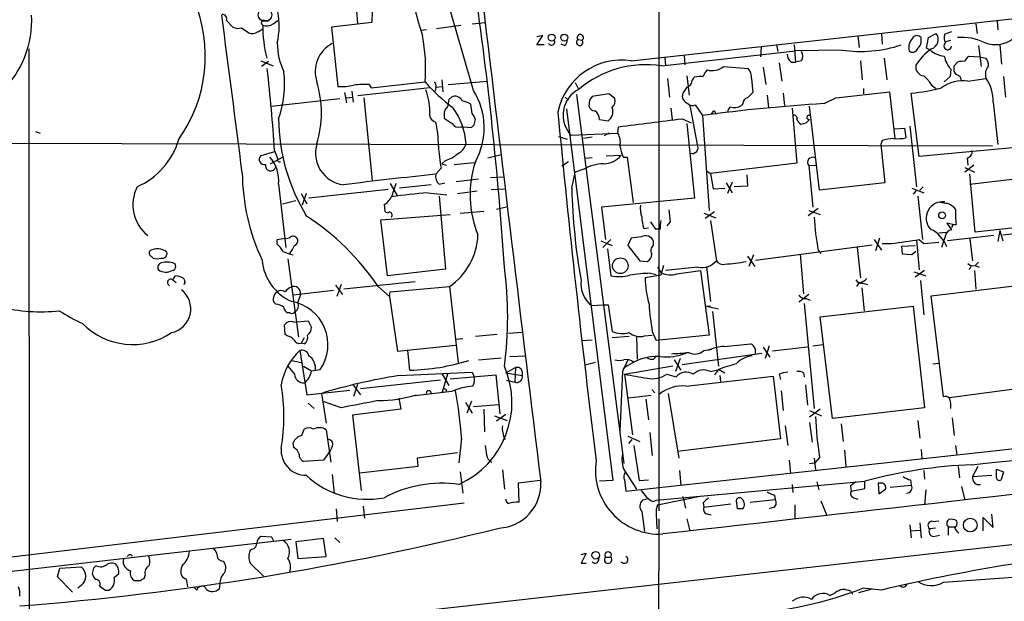
# Model space of a CAD drawing. Extents: x 7 to 1057, y 15 to 895.
# Drawn here: x 624 to 751, y 734 to 808 of the extents above; entities that cross this region are included whole.
import ezdxf

# ---------------------------------------------------------------- set-up
doc = ezdxf.new("R2010")
doc.units = 0
doc.header["$MEASUREMENT"] = 0
doc.layers.add('MAIN', color=5, linetype='CONTINUOUS')

msp = doc.modelspace()

# ---------------------------------------------------------------- linework, layer by layer
at = {"layer": 'MAIN'}
for p, q in [((706.374, 822.5367), (706.374, 745.236)), ((702.818, 802.9787), (866.3093, 820.928)), ((667.766, 807.72), (667.5967, 809.9213)), ((669.6287, 809.3287), (669.544, 807.8893)), ((650.9173, 808.1433), (651.764, 807.2967)), ((655.828, 808.1433), (656.4207, 808.1433)), ((656.9287, 807.72), (657.5213, 808.1433)), ((749.7233, 808.0587), (749.808, 806.958)), ((652.8647, 807.212), (653.796, 806.5347)), ((654.9813, 806.704), (655.4893, 807.0427)), ((669.544, 807.8893), (664.3793, 807.2967)), ((664.3793, 807.2967), (665.226, 799.6767)), ((676.5713, 806.958), (675.894, 806.8733)), ((677.8413, 807.1273), (680.974, 807.5507)), ((682.4133, 807.72), (684.1067, 807.8893)), ((743.8813, 806.704), (743.0347, 806.3653)), ((747.014, 807.72), (747.1833, 806.45)), ((690.7107, 805.0107), (691.4727, 806.196)), ((691.4727, 806.196), (690.7107, 806.0267)), ((695.96, 805.688), (696.5527, 805.6033)), ((731.8587, 806.1113), (732.028, 804.672)), ((734.9067, 806.45), (734.9913, 805.0953)), ((740.664, 804.5873), (740.918, 805.942)), ((740.918, 805.942), (741.934, 806.45)), ((743.204, 805.434), (743.7967, 805.6033)), ((625.602, 804.5027), (625.6867, 571.1613)), ((691.642, 805.0107), (690.7107, 805.0107)), ((694.2667, 804.926), (693.8433, 805.0953)), ((706.7127, 802.3013), (723.9, 804.2487)), ((719.4973, 804.7567), (719.4127, 803.4867)), ((721.4447, 805.0107), (721.614, 804.164)), ((723.7307, 805.0107), (723.9, 802.8093)), ((729.8267, 804.3333), (723.9, 804.2487)), ((741.172, 804.3333), (740.664, 804.5873)), ((747.3527, 804.926), (747.6913, 802.2167)), ((750.062, 805.0107), (750.316, 802.5553)), ((655.32, 802.9787), (656.9287, 802.3013)), ((656.336, 802.894), (655.4047, 802.2167)), ((707.136, 803.402), (707.2207, 802.3013)), ((709.5913, 803.656), (709.676, 802.4707)), ((724.662, 802.9787), (723.9, 802.8093)), ((732.1973, 802.9787), (732.4513, 800.5233)), ((735.2453, 803.3173), (735.584, 800.5233)), ((746.0827, 803.5713), (747.522, 803.4867)), ((747.522, 803.4867), (748.284, 803.3173)), ((714.6713, 802.2167), (717.804, 801.9627)), ((719.7513, 802.132), (720.09, 799.9307)), ((721.7833, 802.7247), (722.122, 800.354)), ((723.3073, 802.8093), (723.9, 802.8093)), ((743.7967, 801.878), (743.712, 800.9467)), ((744.22, 802.3013), (744.6433, 802.8093)), ((744.474, 801.2007), (744.22, 801.624)), ((678.5187, 800.5233), (678.688, 798.9993)), ((679.3653, 799.9307), (684.3607, 800.354)), ((707.4747, 800.6927), (707.7287, 798.322)), ((709.93, 801.0313), (710.2687, 798.576)), ((718.2273, 800.6927), (718.3967, 798.9147)), ((740.3253, 801.0313), (740.918, 800.4387)), ((743.712, 800.9467), (742.95, 800.2693)), ((745.998, 800.354), (748.284, 800.6927)), ((750.57, 800.9467), (750.824, 798.322)), ((676.9947, 799.5073), (667.766, 798.4913)), ((669.2053, 799.9307), (669.4593, 799.5073)), ((669.4593, 799.5073), (676.402, 800.2693)), ((677.7567, 799.592), (677.672, 799.084)), ((677.7567, 799.592), (678.6033, 799.6767)), ((695.6213, 800.1847), (696.0447, 799.338)), ((709.93, 799.592), (709.422, 798.83)), ((732.6207, 799.4227), (732.6207, 798.7453)), ((656.6747, 797.1367), (665.48, 798.1527)), ((666.0727, 798.9147), (666.3267, 797.56)), ((666.3267, 798.2373), (667.0887, 798.322)), ((667.004, 799.084), (667.1733, 797.6447)), ((668.528, 798.2373), (669.6287, 787.654)), ((679.45, 797.9833), (679.3653, 797.4753)), ((694.3513, 798.322), (694.7747, 797.8987)), ((695.7907, 798.6607), (701.8867, 751.332)), ((697.484, 797.8987), (697.3993, 797.1367)), ((699.9393, 798.7453), (697.8227, 798.4067)), ((700.7013, 798.1527), (699.9393, 798.7453)), ((720.2593, 798.576), (720.4287, 796.9673)), ((722.2913, 798.83), (722.4607, 797.2213)), ((727.5407, 797.4753), (729.0647, 798.2373)), ((729.0647, 798.2373), (735.9227, 798.9993)), ((735.9227, 798.9993), (736.6, 792.988)), ((739.7327, 790.702), (738.7167, 798.83)), ((682.4133, 796.2053), (682.244, 797.3907)), ((694.5207, 796.798), (700.4473, 749.1307)), ((707.898, 796.8827), (708.0673, 795.4433)), ((710.3533, 797.2213), (711.2847, 792.226)), ((711.0307, 797.306), (711.962, 795.9513)), ((717.1267, 797.4753), (716.9573, 797.2213)), ((723.4767, 796.8827), (724.0693, 789.8553)), ((726.948, 786.384), (725.678, 797.1367)), ((749.2153, 797.6447), (749.808, 792.226)), ((678.8573, 795.9513), (678.8573, 795.6127)), ((682.6673, 794.766), (682.8367, 795.4433)), ((698.754, 795.4433), (699.8547, 795.274)), ((709.3373, 795.528), (710.5227, 795.02)), ((711.962, 795.9513), (712.8087, 783.7593)), ((713.486, 796.544), (713.6553, 796.1207)), ((725.2547, 795.02), (725.678, 795.4433)), ((680.974, 794.512), (681.3127, 794.512)), ((681.3127, 794.512), (682.3287, 794.4273)), ((701.1247, 793.6653), (701.2093, 794.512)), ((709.93, 794.9353), (710.946, 785.368)), ((736.6, 794.258), (737.87, 794.3427)), ((737.87, 794.3427), (738.0393, 793.0727)), ((738.5473, 794.5967), (739.394, 786.8073)), ((626.4487, 793.9193), (627.0413, 793.6653)), ((693.5047, 793.242), (694.6053, 792.9033)), ((695.1133, 793.4113), (701.1247, 793.6653)), ((697.8227, 793.1573), (696.722, 792.988)), ((699.9393, 793.6653), (699.3467, 793.3267)), ((763.3547, 792.9033), (739.7327, 790.702)), ((588.3487, 792.48), (749.1307, 792.0567)), ((734.9913, 792.734), (734.822, 792.226)), ((734.822, 792.226), (735.33, 787.3153)), ((657.098, 791.2947), (655.32, 790.7867)), ((656.59, 789.7707), (658.114, 790.6173)), ((657.098, 791.464), (657.5213, 790.3633)), ((684.4453, 790.5327), (686.1387, 790.956)), ((697.8227, 790.5327), (696.976, 790.448)), ((699.6007, 790.7867), (701.548, 790.8713)), ((701.802, 790.6173), (702.31, 790.6173)), ((702.31, 790.6173), (703.072, 784.7753)), ((745.9133, 790.5327), (745.998, 789.6013)), ((678.434, 789.178), (677.7567, 788.416)), ((679.0267, 790.194), (678.5187, 789.7707)), ((678.5187, 789.7707), (679.1113, 789.6013)), ((680.1273, 789.686), (682.6673, 789.94)), ((694.7747, 790.0247), (693.928, 789.432)), ((696.6373, 789.0087), (695.6213, 788.67)), ((724.0693, 789.8553), (712.978, 788.5007)), ((725.5933, 789.5167), (726.44, 789.6013)), ((725.5933, 789.5167), (726.1013, 784.1827)), ((746.76, 789.6013), (745.5747, 788.67)), ((745.5747, 789.2627), (746.8447, 788.67)), ((680.3813, 787.4847), (683.26, 787.8233)), ((684.784, 787.9927), (686.562, 788.0773)), ((695.198, 786.638), (695.6213, 788.67)), ((712.47, 788.8393), (712.978, 788.5007)), ((712.978, 788.5007), (713.3167, 786.5533)), ((717.6347, 788.3313), (717.7193, 786.892)), ((746.9293, 780.9653), (746.252, 788.416)), ((746.252, 787.146), (752.0093, 787.8233)), ((657.606, 787.146), (658.5373, 779.018)), ((671.6607, 786.4687), (661.5007, 785.368)), ((671.9147, 787.2307), (672.846, 785.622)), ((677.164, 787.0613), (673.1, 786.638)), ((678.18, 787.146), (678.942, 787.3153)), ((684.8687, 786.4687), (686.6467, 786.5533)), ((713.3167, 786.5533), (714.8407, 786.638)), ((715.01, 787.3153), (715.772, 786.0453)), ((715.772, 787.4), (715.1793, 785.9607)), ((717.7193, 786.892), (716.026, 786.8073)), ((735.33, 787.3153), (726.948, 786.384)), ((738.8013, 786.638), (740.3253, 786.0453)), ((739.8173, 786.384), (740.2407, 786.8073)), ((660.4847, 785.9607), (661.2467, 784.606)), ((661.162, 785.9607), (660.654, 784.4367)), ((676.7407, 786.0453), (679.196, 785.7913)), ((678.18, 785.622), (679.0267, 776.224)), ((680.5507, 785.9607), (683.0907, 786.2993)), ((710.946, 785.368), (699.008, 784.1827)), ((739.3093, 786.2993), (738.9707, 785.876)), ((739.5633, 785.622), (740.156, 780.034)), ((658.114, 784.606), (659.8073, 785.0293)), ((671.1527, 784.5213), (671.2373, 783.6747)), ((685.546, 783.9287), (686.9853, 784.2673)), ((699.008, 784.1827), (699.516, 780.034)), ((726.7787, 784.0133), (725.5087, 783.082)), ((742.95, 784.6907), (742.442, 784.7753)), ((670.7293, 782.574), (679.6193, 783.2513)), ((680.8893, 783.4207), (683.9373, 783.6747)), ((712.1313, 783.4207), (713.6553, 782.828)), ((713.486, 783.59), (712.3007, 782.7433)), ((725.5933, 783.7593), (727.0327, 783.2513)), ((671.576, 775.3773), (670.7293, 782.574)), ((704.4267, 781.4733), (705.0193, 781.558)), ((705.2733, 782.32), (705.9507, 781.3887)), ((707.8133, 782.32), (707.39, 781.812)), ((712.978, 782.4893), (713.74, 777.3247)), ((744.0507, 781.9813), (743.2887, 782.1507)), ((743.2887, 782.1507), (743.8813, 781.304)), ((744.0507, 781.9813), (743.8813, 781.558)), ((744.0507, 781.9813), (744.474, 781.9813)), ((752.7713, 781.6427), (746.9293, 780.9653)), ((657.4367, 780.034), (658.4527, 780.2033)), ((702.818, 780.2033), (702.3947, 779.272)), ((704.088, 780.3727), (702.818, 780.2033)), ((706.5433, 781.3887), (705.9507, 781.3887)), ((734.6527, 780.2033), (734.1447, 778.5947)), ((742.2727, 780.8807), (743.204, 780.9653)), ((743.1193, 780.542), (742.6113, 779.018)), ((749.3, 780.542), (743.3733, 779.8647)), ((750.062, 781.2193), (749.808, 779.78)), ((750.062, 781.2193), (750.4853, 779.8647)), ((750.4853, 780.6267), (756.7507, 781.3887)), ((657.4367, 779.4413), (657.4367, 780.034)), ((698.9233, 779.8647), (700.3627, 779.272)), ((700.1933, 780.034), (699.1773, 779.018)), ((702.3947, 779.272), (703.9187, 777.3247)), ((705.6967, 779.272), (705.6967, 779.78)), ((718.7353, 777.4093), (733.7213, 779.3567)), ((731.774, 779.018), (732.1973, 775.1233)), ((733.9753, 780.034), (734.9067, 778.6793)), ((734.9913, 779.526), (736.1767, 779.526)), ((737.5313, 779.1873), (739.2247, 779.272)), ((737.616, 778.1713), (737.5313, 779.1873)), ((739.394, 779.9493), (739.7327, 776.1393)), ((739.7327, 780.034), (740.3253, 779.526)), ((740.3253, 779.526), (742.2727, 779.6953)), ((746.252, 780.1187), (746.5907, 777.3247)), ((641.2653, 777.9173), (641.5193, 777.6633)), ((699.77, 778.8487), (700.1933, 775.3773)), ((717.7193, 777.9173), (718.6507, 776.5627)), ((718.4813, 778.0867), (717.8887, 776.5627)), ((724.4927, 778.1713), (724.916, 773.0913)), ((726.7787, 778.6793), (727.1173, 778.256)), ((738.8013, 778.0867), (737.616, 778.1713)), ((739.3093, 778.51), (738.8013, 778.0867)), ((658.7913, 777.5787), (660.146, 767.5033)), ((703.9187, 777.3247), (704.85, 777.24)), ((706.2047, 776.478), (706.628, 775.8007)), ((706.9667, 776.732), (706.628, 775.462)), ((711.3693, 776.478), (707.2207, 776.0547)), ((712.47, 776.5627), (712.978, 772.0753)), ((745.998, 776.986), (746.4213, 776.6473)), ((746.4213, 776.6473), (746.1673, 776.1393)), ((746.4213, 776.6473), (746.9293, 776.732)), ((747.3527, 777.1553), (746.9293, 776.732)), ((746.9293, 776.732), (747.4373, 776.478)), ((644.0593, 774.8693), (644.398, 775.3773)), ((679.0267, 776.224), (671.576, 775.3773)), ((706.628, 775.462), (704.596, 775.1233)), ((705.2733, 775.716), (706.0353, 775.5467)), ((708.66, 775.6313), (711.708, 776.0547)), ((711.708, 776.0547), (712.8087, 767.7573)), ((739.0553, 775.8853), (740.5793, 775.3773)), ((740.41, 776.0547), (739.2247, 775.208)), ((746.8447, 776.0547), (747.014, 773.684)), ((644.0593, 774.8693), (644.4827, 774.5307)), ((645.4987, 774.2767), (645.668, 774.6153)), ((664.8873, 774.192), (665.8187, 773.0067)), ((665.6493, 774.2767), (665.0567, 772.7527)), ((675.132, 774.6153), (665.988, 773.684)), ((670.3907, 774.0227), (671.83, 772.7527)), ((671.9147, 773.3453), (679.5347, 774.0227)), ((679.5347, 774.0227), (680.6353, 764.286)), ((732.028, 774.5307), (731.6893, 774.0227)), ((732.3667, 773.8533), (732.7053, 770.89)), ((732.536, 774.446), (733.1287, 774.2767)), ((739.902, 774.7847), (740.3253, 770.382)), ((741.2567, 772.8373), (753.364, 774.2767)), ((664.6333, 773.5147), (659.4687, 772.922)), ((671.83, 772.7527), (671.9147, 773.3453)), ((671.83, 772.7527), (672.846, 765.7253)), ((725.5933, 773.0067), (724.3233, 771.9907)), ((742.8653, 759.8833), (741.2567, 772.8373)), ((697.738, 771.5673), (699.1773, 771.652)), ((699.1773, 771.652), (699.8547, 771.652)), ((699.8547, 771.652), (700.3627, 768.2653)), ((712.47, 771.4827), (712.978, 771.4827)), ((712.47, 771.4827), (713.994, 771.144)), ((725.0007, 771.8213), (726.2707, 758.3593)), ((725.2547, 772.4987), (725.7627, 772.2447)), ((727.0327, 770.128), (738.9707, 771.4827)), ((738.9707, 771.4827), (740.41, 758.444)), ((659.0453, 770.636), (658.7913, 770.636)), ((713.232, 770.8053), (713.994, 763.778)), ((728.6413, 757.0893), (727.0327, 770.128)), ((658.4527, 767.842), (658.368, 769.112)), ((659.5533, 769.4507), (661.416, 769.62)), ((661.416, 769.62), (661.8393, 768.7733)), ((658.7067, 767.6727), (658.4527, 767.842)), ((685.6307, 767.842), (682.8367, 767.588)), ((687.07, 768.0113), (688.848, 768.1807)), ((702.564, 767.588), (700.3627, 767.4187)), ((703.4953, 767.588), (703.58, 764.7093)), ((704.5113, 767.6727), (705.5273, 767.7573)), ((705.5273, 768.2653), (706.0353, 767.08)), ((712.8087, 767.7573), (706.0353, 767.08)), ((660.908, 767.4187), (660.4847, 766.7413)), ((660.908, 766.6567), (660.4847, 766.7413)), ((672.846, 765.7253), (680.2967, 766.4873)), ((680.2967, 767.2493), (681.228, 767.334)), ((696.5527, 767.08), (697.8227, 767.1647)), ((714.756, 766.318), (718.1427, 766.6567)), ((720.5133, 766.4027), (720.0053, 764.794)), ((726.1013, 766.4027), (727.3713, 766.572)), ((660.3153, 765.81), (661.2467, 760.1373)), ((674.4547, 763.27), (674.2007, 765.81)), ((687.2393, 765.048), (689.2713, 765.1327)), ((705.6967, 764.7093), (706.0353, 765.048)), ((709.3373, 764.032), (719.582, 765.4713)), ((712.1313, 765.81), (713.1473, 765.9793)), ((719.7513, 766.2333), (720.598, 764.9633)), ((725.424, 766.2333), (720.9367, 765.7253)), ((659.2993, 764.54), (660.4847, 764.286)), ((660.8233, 763.778), (661.8393, 763.1853)), ((683.26, 764.6247), (686.1387, 764.8787)), ((698.246, 764.286), (696.8913, 763.9473)), ((702.3947, 764.6247), (701.7173, 763.1007)), ((701.9713, 762.762), (708.152, 763.8627)), ((708.3213, 764.6247), (709.168, 763.27)), ((709.0833, 764.794), (708.4907, 763.1007)), ((741.5107, 764.1167), (742.2727, 764.2013)), ((661.8393, 763.1853), (662.3473, 763.27)), ((662.3473, 763.27), (662.94, 763.3547)), ((673.0153, 762.5927), (682.4133, 763.016)), ((678.6033, 762.762), (679.45, 761.3227)), ((679.2807, 762.762), (678.6033, 760.476)), ((679.6193, 762.1693), (685.4613, 762.6773)), ((682.4133, 763.016), (682.6673, 762.4233)), ((685.4613, 762.6773), (685.9693, 757.682)), ((686.7313, 762.9313), (688.0013, 763.6087)), ((686.7313, 762.9313), (688.848, 762.5927)), ((688.0013, 763.6087), (687.9167, 761.746)), ((688.848, 763.1007), (688.848, 762.5927)), ((701.7173, 763.1007), (701.3787, 755.4807)), ((701.9713, 762.762), (702.9873, 754.9727)), ((707.39, 762.762), (708.5753, 762.4233)), ((709.8453, 761.238), (721.0213, 762.508)), ((712.978, 763.1007), (714.0787, 763.3547)), ((713.994, 763.3547), (713.486, 762.6773)), ((714.0787, 763.3547), (714.8407, 762.9313)), ((714.1633, 762.5927), (714.248, 761.8307)), ((721.0213, 762.508), (721.9527, 754.4647)), ((721.7833, 762.762), (721.9527, 762.0847)), ((724.916, 762.9313), (725.0007, 762.4233)), ((667.0887, 761.492), (668.1047, 760.1373)), ((667.258, 759.968), (667.766, 761.492)), ((678.3493, 762), (668.1047, 760.8993)), ((686.816, 762), (687.9167, 761.746)), ((702.1407, 747.776), (834.5593, 762.254)), ((725.17, 761.4073), (725.424, 758.7827)), ((661.2467, 760.1373), (666.75, 760.73)), ((663.1093, 760.3067), (663.702, 756.4967)), ((679.7887, 760.5607), (674.7933, 759.968)), ((679.1113, 760.8147), (679.1113, 760.5607)), ((705.358, 760.0527), (702.4793, 759.714)), ((705.4427, 760.8147), (705.866, 760.3913)), ((707.5593, 760.3067), (708.914, 752.0093)), ((722.0373, 760.6453), (722.2913, 758.1053)), ((743.6273, 759.7987), (753.9567, 761.1533)), ((661.416, 759.0367), (662.178, 758.3593)), ((665.6493, 758.444), (663.448, 759.206)), ((673.0153, 759.714), (673.2693, 758.2747)), ((681.5667, 759.1213), (682.4133, 757.7667)), ((682.3287, 759.2907), (681.736, 757.7667)), ((682.5827, 758.6133), (685.8, 758.8673)), ((704.6807, 759.5447), (705.0193, 756.92)), ((673.2693, 758.2747), (667.0887, 757.5127)), ((667.0887, 757.5127), (668.1893, 747.8607)), ((683.9373, 758.2747), (684.022, 755.396)), ((685.292, 757.428), (686.9007, 756.8353)), ((686.7313, 757.5973), (685.546, 756.7507)), ((727.0327, 758.2747), (725.678, 757.2587)), ((725.678, 758.1053), (727.202, 757.428)), ((740.41, 758.444), (728.6413, 757.0893)), ((725.678, 756.5813), (726.0167, 754.0413)), ((729.742, 756.412), (729.996, 754.126)), ((739.5633, 756.8353), (739.8173, 754.5493)), ((743.966, 757.174), (744.22, 754.888)), ((660.5693, 754.888), (660.908, 755.7347)), ((663.702, 755.65), (664.2947, 751.5013)), ((705.1887, 755.3113), (705.5273, 752.348)), ((722.5453, 756.158), (722.884, 753.618)), ((659.5533, 753.364), (659.4687, 753.9567)), ((681.0587, 754.5493), (680.72, 751.4167)), ((702.3947, 754.8033), (703.9187, 754.126)), ((702.9027, 754.38), (702.4793, 753.872)), ((721.9527, 754.4647), (708.7447, 752.856)), ((664.21, 752.9407), (663.3633, 751.7553)), ((664.464, 753.4487), (664.21, 752.9407)), ((680.5507, 752.6867), (675.386, 752.0093)), ((703.1567, 753.618), (703.834, 749.1307)), ((730.1653, 753.0253), (730.3347, 750.9087)), ((739.9867, 753.11), (740.0713, 751.9247)), ((744.3893, 753.618), (744.5587, 752.4327)), ((663.3633, 751.7553), (660.8233, 751.586)), ((675.386, 752.0093), (675.4707, 750.9087)), ((723.0533, 751.7553), (723.2227, 750.062)), ((725.678, 751.332), (726.3553, 751.4167)), ((726.2707, 752.0093), (726.44, 750.4853)), ((726.948, 752.094), (726.3553, 751.4167)), ((664.464, 749.8927), (664.718, 747.522)), ((675.4707, 750.9087), (668.02, 750.062)), ((680.8893, 750.2313), (681.228, 747.522)), ((686.308, 750.4853), (686.562, 748.03)), ((701.9713, 750.4007), (703.4953, 748.03)), ((708.9987, 750.4007), (709.168, 748.538)), ((740.3253, 750.4007), (740.41, 749.3)), ((744.728, 750.9087), (744.8973, 749.4693)), ((747.268, 750.9087), (746.5907, 749.6387)), ((749.6387, 750.57), (750.57, 750.2313)), ((749.6387, 749.4693), (749.6387, 750.57)), ((750.57, 750.2313), (750.2313, 749.2153)), ((691.134, 749.1307), (688.34, 748.792)), ((688.34, 748.792), (688.4247, 746.3367)), ((700.4473, 749.1307), (698.754, 749.046)), ((701.9713, 749.2153), (702.1407, 747.776)), ((703.834, 749.1307), (705.0193, 749.2153)), ((706.0353, 746.5907), (732.79, 749.046)), ((723.4767, 748.6227), (723.5613, 747.6067)), ((726.6093, 748.9613), (726.8633, 747.9453)), ((732.79, 748.1147), (732.79, 749.046)), ((734.9067, 748.792), (734.4833, 748.792)), ((734.4833, 748.792), (734.568, 747.4373)), ((738.632, 749.2153), (738.7167, 748.538)), ((746.5907, 749.6387), (749.046, 749.808)), ((730.9273, 748.4533), (731.012, 747.776)), ((731.012, 747.776), (732.79, 748.1147)), ((734.568, 747.4373), (735.4147, 748.03)), ((736.0073, 748.284), (738.7167, 748.538)), ((740.5793, 747.9453), (740.41, 745.998)), ((745.1513, 748.3687), (745.5747, 746.5907)), ((498.4327, 712.5547), (798.4913, 746.1673)), ((568.8753, 732.8747), (681.3973, 746.252)), ((704.85, 746.76), (704.2573, 746.5907)), ((705.6967, 746.4213), (706.0353, 746.5907)), ((706.2047, 745.998), (711.8773, 747.1833)), ((709.422, 747.0987), (709.7607, 745.5747)), ((712.0467, 746.252), (712.1313, 745.6593)), ((715.6027, 746.0827), (712.1313, 745.6593)), ((716.4493, 745.49), (716.3647, 746.252)), ((718.058, 746.3367), (721.2753, 746.6753)), ((721.1907, 747.268), (721.2753, 746.6753)), ((727.1173, 746.506), (727.8793, 744.6433)), ((731.3507, 746.9293), (731.8587, 746.76)), ((664.972, 745.49), (665.1413, 743.8813)), ((668.4433, 745.8287), (668.6127, 744.3047)), ((704.1727, 745.1513), (704.5113, 742.6113)), ((706.0353, 744.8127), (706.12, 742.95)), ((712.6393, 744.8127), (713.0627, 744.728)), ((720.9367, 745.6593), (720.5133, 745.49)), ((723.8153, 745.998), (723.8153, 744.22)), ((749.2153, 743.1193), (749.046, 744.8127)), ((706.374, 744.22), (705.866, 562.0173)), ((709.93, 744.22), (710.3533, 742.696)), ((739.8173, 743.712), (739.9867, 741.7647)), ((741.5107, 743.8813), (742.2727, 743.966)), ((747.9453, 742.696), (747.9453, 744.3893)), ((747.9453, 744.3893), (749.2153, 743.1193)), ((738.5473, 743.458), (738.7167, 741.7647)), ((738.632, 742.696), (739.8173, 742.7807)), ((741.8493, 743.0347), (741.0873, 742.95)), ((743.458, 743.204), (743.458, 742.1033)), ((743.458, 743.204), (744.3047, 743.204)), ((580.8133, 732.6207), (659.2147, 741.5953)), ((656.7593, 741.8493), (655.32, 741.934)), ((657.0133, 741.3413), (656.7593, 741.8493)), ((663.3633, 741.68), (659.8073, 741.2567)), ((659.8073, 741.2567), (660.0613, 739.14)), ((663.702, 739.394), (663.3633, 741.68)), ((664.8027, 741.7647), (665.48, 741.172)), ((741.5953, 741.934), (742.3573, 742.1033)), ((654.2193, 740.3253), (653.9653, 740.156)), ((696.3833, 739.648), (697.0607, 739.8173)), ((697.0607, 739.8173), (696.3833, 738.5473)), ((653.9653, 738.5473), (655.6587, 736.854)), ((660.0613, 739.14), (663.702, 739.394)), ((696.3833, 738.5473), (697.0607, 738.5473)), ((699.516, 739.3093), (700.1933, 739.3093)), ((629.2427, 736.7693), (629.5813, 737.87)), ((629.5813, 737.87), (632.2907, 738.0393)), ((633.8993, 737.87), (633.73, 737.1927)), ((631.19, 734.822), (629.2427, 736.7693)), ((636.524, 736.6847), (637.1167, 737.1927)), ((639.9107, 736.2613), (639.2333, 736.2613)), ((640.5033, 737.0233), (640.334, 736.5153)), ((645.7527, 736.5153), (645.922, 735.4993)), ((742.8653, 736.092), (755.65, 737.0233)), ((632.2907, 735.6687), (631.8673, 735.33)), ((635.4233, 735.076), (635.8467, 735.076)), ((647.1073, 735.076), (646.684, 735.4993)), ((650.0707, 735.838), (649.986, 735.2453)), ((728.3027, 734.3987), (728.98, 734.7373)), ((731.012, 734.9067), (731.1813, 734.568)), ((733.552, 735.1607), (731.9433, 734.7373)), ((734.9067, 735.076), (732.536, 735.33))]:
    msp.add_line(p, q, dxfattribs=at)
at = {"layer": 'MAIN', "color": 5}
msp.add_circle((655.8703, 808.863), 0.8616, dxfattribs=at)
at = {"layer": 'MAIN'}
for centre, radius in [((692.6238, 805.9462), 0.4418), ((694.2324, 805.9462), 0.4418), ((742.6748, 783.1456), 0.4285), ((701.4201, 776.6817), 1.005), ((746.2811, 743.4138), 0.878), ((698.2727, 739.5404), 0.4829)]:
    msp.add_circle(centre, radius, dxfattribs=at)
for centre, radius, start, end in [((27517.5589, 4019.5355), 27024.9733, 186.68796195, 186.95099884), ((184.1456, 660.5975), 517.3408, 15.536537, 17.168544), ((225.9462, 745.9002), 461.6296, 3.797985, 8.290217), ((629.7207, 803.5879), 18.4983, 324.718253, 22.839348), ((648.1947, 807.4517), 9.4973, 346.686592, 10.877962), ((702.6911, 815.4885), 28.2027, 192.263565, 199.237832), ((613.0946, 808.1851), 12.8618, 265.74363, 2.832574), ((650.4306, 808.3762), 0.5396, 334.427539, 101.318262), ((-4407.1741, 142.5547), 5101.1964, 7.2756445, 7.5048279), ((655.701, 807.847), 0.3224, 66.799076, 246.799076), ((652.399, 808.3547), 1.2339, 239.02828, 292.173035), ((654.2406, 807.6559), 1.2061, 248.369722, 307.887483), ((656.1019, 808.8308), 1.3847, 247.589256, 306.661358), ((673.4736, 807.5514), 17.8996, 180.002241, 193.682849), ((653.7731, 801.9491), 22.6912, 355.754577, 10.787144), ((692.6041, 805.4126), 0.4365, 212.197379, 25.90752), ((693.9278, 805.5187), 0.6828, 299.760495, 7.11773), ((696.214, 805.3494), 0.4233, 126.875312, 36.856362), ((696.2969, 805.9291), 0.4143, 308.137027, 215.589125), ((740.1077, 804.6758), 1.6996, 135.958337, 194.55464), ((739.464, 805.5408), 0.6589, 37.508153, 151.295863), ((738.408, 805.6216), 1.6109, 311.655692, 11.47246), ((740.9075, 805.6986), 1.2721, 289.937701, 36.2042), ((744.0731, 805.8916), 1.1413, 155.478354, 213.315545), ((745.2916, 799.672), 6.3034, 62.529633, 95.903242), ((749.4957, 808.8902), 3.8503, 250.324054, 305.935034), ((666.5005, 805.3656), 9.0644, 180.637802, 204.968817), ((666.3643, 801.585), 4.0663, 117.860718, 198.878299), ((723.7308, 803.5714), 1.1038, 327.523632, 32.471989), ((732.1721, 821.1476), 16.9771, 262.05914, 288.100796), ((738.9106, 804.6942), 0.6317, 224.846083, 334.071813), ((745.3628, 798.6084), 7.1355, 124.304518, 148.034365), ((743.1277, 806.4413), 2.8755, 227.146336, 266.456976), ((743.3959, 804.8651), 0.486, 124.69068, 357.192937), ((701.628, 794.6831), 8.3805, 81.836637, 168.354864), ((724.2673, 803.9243), 1.4713, 183.858111, 229.271992), ((746.8453, 804.4607), 3.9955, 192.861661, 220.270462), ((745.3206, 800.525), 2.3826, 83.877836, 106.515207), ((747.6874, 801.8386), 2.3616, 132.8036, 153.455563), ((747.2464, 802.407), 1.3803, 355.608298, 41.260899), ((416.406, 775.4038), 241.2272, 3.817409, 6.321028), ((704.6719, 789.2092), 13.2502, 81.140021, 130.144185), ((713.6968, 800.5323), 1.7013, 132.167443, 165.902498), ((713.1896, 804.1218), 2.4135, 254.748213, 307.874151), ((716.7884, 800.9186), 1.4566, 351.077682, 45.792749), ((740.4788, 802.2047), 1.1835, 171.187951, 262.547092), ((574.92, 801.9627), 169.3003, 359.885375, 0.114591), ((749.8935, 801.2192), 1.6691, 139.585245, 195.352668), ((645.4365, 799.943), 12.9456, 340.059622, 7.083075), ((711.5523, 800.0297), 1.0297, 126.071964, 180.801287), ((711.7504, 797.6026), 3.3572, 84.936598, 103.863222), ((742.8647, 801.3694), 2.1577, 205.55205, 244.44795), ((745.2782, 796.0366), 4.377, 80.534665, 127.538822), ((744.3612, 800.4162), 0.7925, 355.498719, 81.817758), ((744.0505, 797.814), 5.1676, 358.12254, 34.990658), ((649.3176, 796.29), 13.7859, 343.222851, 16.777149), ((665.7766, 805.3472), 5.6972, 264.454022, 285.071476), ((668.7405, 788.1904), 11.7495, 87.732837, 97.248647), ((693.0011, 814.5795), 21.916, 220.764855, 233.477393), ((668.1774, 796.2993), 8.8188, 1.039583, 19.570568), ((677.1638, 799.8036), 0.6295, 340.359033, 47.717127), ((675.0709, 794.3845), 8.9059, 330.689698, 32.492705), ((697.8388, 795.9945), 3.7552, 117.080232, 223.464551), ((709.591, 800.6932), 1.1522, 287.110772, 323.960562), ((737.2574, 818.7574), 19.9808, 274.188341, 285.542485), ((764.2943, 713.4777), 119.7487, 134.885409, 135.114591), ((680.2256, 797.4269), 0.996, 22.870767, 116.017091), ((824.6417, 713.4855), 152.6259, 146.192738, 146.421942), ((699.6427, 797.814), 1.1114, 310.376517, 17.742119), ((710.4381, 798.4913), 1.0711, 161.565051, 251.558284), ((717.8674, 797.5107), 0.7415, 101.520561, 182.736234), ((887.4079, 629.2261), 239.4974, 134.885409, 135.114591), ((679.789, 796.2052), 0.9657, 142.1297, 195.24367), ((678.6878, 797.3907), 0.6828, 299.760495, 7.11773), ((672.5334, 791.6313), 9.1432, 4.261392, 35.704497), ((680.5647, 794.6668), 3.1999, 58.345929, 79.582729), ((698.1261, 797.2849), 0.7418, 191.525044, 272.720065), ((699.1411, 796.4109), 1.3423, 302.115331, 24.487758), ((710.6644, 797.9374), 0.73, 219.273944, 300.119708), ((740.4539, 585.0868), 212.7807, 93.479295, 97.69517), ((716.1536, 796.3108), 0.9764, 130.614024, 176.247599), ((716.026, 798.9363), 1.9515, 254.911995, 298.503379), ((682.3321, 795.8616), 24.7284, 180.772977, 211.117815), ((678.0731, 796.1743), 1.1154, 165.196304, 253.521176), ((848.6921, 1049.2391), 305.238, 236.192712, 236.421926), ((681.2101, 795.0381), 1.6763, 13.988163, 44.129898), ((2256.5751, 945.4643), 1570.2489, 185.4482393, 187.0892823), ((697.3571, 795.401), 1.3976, 1.734463, 54.870277), ((451.2764, 2826.9952), 2047.7926, 277.0104236, 277.2396092), ((713.7821, 795.8246), 0.778, 112.371722, 157.628278), ((723.7096, 795.5916), 0.3891, 337.594233, 112.405767), ((724.916, 795.6551), 0.8728, 194.044204, 247.166027), ((725.6268, 795.7129), 0.2744, 60.314683, 280.753044), ((665.4984, 792.2001), 12.5977, 359.347787, 13.330366), ((680.6353, 795.2741), 0.8339, 203.97086, 293.961791), ((597.8355, 879.2341), 119.7134, 314.893869, 315.123086), ((682.5925, 964.2794), 174.5532, 283.917664, 284.146854), ((635.5234, 795.6573), 9.6972, 294.127527, 343.500926), ((699.1061, 792.5222), 2.3198, 348.424141, 29.522165), ((736.6511, 787.5335), 5.459, 92.313892, 107.701087), ((736.8539, 800.2688), 7.2931, 266.673398, 279.35422), ((666.4523, 791.1326), 4.1081, 163.335221, 262.320198), ((783.4347, 802.9914), 105.9054, 185.926332, 187.494527), ((679.68, 792.9071), 2.0595, 295.009667, 343.167257), ((706.6875, 792.836), 5.3657, 188.351034, 204.42469), ((710.6356, 791.8309), 0.7599, 248.194391, 31.328413), ((655.7622, 790.3149), 0.6466, 133.145118, 283.458169), ((653.0339, 787.6064), 4.5952, 354.24983, 40.936557), ((657.7326, 790.236), 0.2467, 148.932678, 301.087213), ((678.2159, 793.4483), 3.3538, 283.990251, 314.120529), ((699.2382, 792.7445), 2.9739, 270.458541, 320.958663), ((726.0655, 789.9563), 0.6452, 63.307855, 222.95235), ((745.7932, 791.2634), 0.7405, 279.333848, 15.717949), ((656.59, 789.5167), 0.6868, 165.969827, 345.961733), ((695.6921, 785.7828), 13.5372, 161.738645, 202.388446), ((699.5756, 783.7891), 5.9898, 93.001124, 119.37672), ((680.1443, 788.8893), 27.1967, 180.640456, 204.967894), ((741.641, 176.9041), 614.8398, 95.9640234, 97.0758277), ((679.1956, 788.1901), 1.4565, 171.077682, 225.792749), ((643.9754, 784.4986), 5.0471, 152.778495, 231.622798), ((683.7152, 782.7045), 11.9304, 157.704527, 165.425273), ((775.7108, 788.7032), 80.5393, 181.469348, 189.951604), ((669.7678, 786.7364), 2.6124, 302.013985, 336.786434), ((687.9773, 661.4451), 125.1058, 95.153065, 97.298511), ((707.1359, 784.0135), 3.1611, 172.306181, 200.379542), ((742.7415, 782.7819), 2.0987, 81.969123, 221.594543), ((742.9725, 782.9929), 1.698, 33.444863, 90.759265), ((643.035, 755.3858), 33.1009, 34.265834, 56.795489), ((671.5721, 783.9016), 0.4044, 214.126202, 309.613322), ((671.7311, 783.1666), 0.4348, 324.26622, 76.852289), ((709.6272, 783.1331), 5.459, 182.313892, 197.701087), ((1088.7256, 825.4067), 383.3414, 186.224367, 186.453552), ((764.0862, 785.3033), 37.891, 183.61728, 190.068026), ((756.1302, 783.4638), 11.7501, 177.732465, 187.248278), ((709.8871, 781.6849), 3.3569, 166.135551, 185.062153), ((658.6218, 780.9658), 0.781, 257.495859, 310.591747), ((659.459, 779.8277), 0.6366, 18.907375, 121.118109), ((674.7264, 780.9789), 8.4562, 304.653201, 357.612956), ((704.6532, 779.4274), 1.1015, 18.670178, 120.875432), ((739.3634, 777.5911), 4.2063, 21.061276, 64.533961), ((744.0083, 780.415), 0.898, 98.130102, 171.869898), ((655.4898, 777.0709), 3.0674, 27.979423, 50.602432), ((655.9239, 780.7578), 4.0003, 321.287849, 338.196463), ((659.4505, 779.8747), 0.6312, 287.280921, 14.617437), ((706.1051, 778.5981), 0.788, 121.216895, 212.794642), ((610.9487, 1668.8219), 898.0697, 278.0155173, 278.2446893), ((641.4711, 778.3286), 0.4599, 144.647698, 243.418235), ((642.0696, 776.8593), 1.9899, 51.904551, 119.293445), ((642.0273, 779.1462), 1.5675, 251.089977, 288.910024), ((642.6962, 778.2644), 0.6223, 255.014609, 14.985391), ((660.1463, 782.2366), 4.2049, 242.40748, 260.72652), ((704.4908, 778.1228), 0.9531, 292.140777, 2.91674), ((642.7809, 776.4357), 0.6551, 104.21868, 206.901437), ((643.2894, 774.4653), 2.69, 69.562866, 104.409221), ((643.9068, 776.5735), 0.5232, 277.45643, 52.032818), ((661.9583, 778.0023), 6.4961, 185.237549, 245.837806), ((639.1562, 770.128), 47.8292, 352.370652, 7.629348), ((711.8008, 779.0121), 2.5706, 260.336507, 318.971754), ((714.5551, 777.8012), 0.9441, 210.310166, 287.607804), ((714.6145, 789.7163), 12.817, 271.011234, 283.240085), ((643.1641, 777.7449), 1.8745, 238.930356, 295.621827), ((644.2839, 773.1245), 2.2557, 62.389812, 87.100556), ((645.0098, 774.6191), 0.5969, 324.994611, 57.6385), ((701.2161, 781.3595), 6.069, 260.297731, 283.65363), ((705.7701, 756.8951), 18.8275, 91.512039, 99.543121), ((719.8301, 775.6771), 15.2442, 182.081937, 194.980226), ((707.8672, 778.3933), 2.8735, 244.45333, 286.015511), ((643.8053, 774.5118), 0.4385, 54.606606, 247.288671), ((660.0181, 772.1189), 1.9886, 113.828505, 141.923362), ((659.5766, 773.1787), 0.8411, 348.201148, 115.483552), ((699.9876, 774.4084), 3.6239, 174.039738, 231.627608), ((732.4492, 775.4911), 1.0487, 216.363981, 274.747762), ((731.9295, 775.9977), 1.4703, 273.841293, 319.28881), ((643.2334, 771.1457), 3.1196, 282.150301, 51.860516), ((658.2837, 772.3632), 1.356, 138.554901, 177.852942), ((657.9123, 772.5707), 0.9445, 55.09843, 133.069413), ((914.2379, 687.8213), 267.7503, 161.448775, 161.677951), ((725.0711, 773.3311), 0.8524, 208.681808, 282.438404), ((627.2212, 794.1612), 23.3822, 256.787023, 275.584731), ((657.6062, 772.3294), 0.6827, 172.88227, 240.239505), ((657.2727, 770.3189), 1.4178, 44.537072, 90.218222), ((658.3349, 766.5524), 5.6064, 325.22457, 80.09497), ((659.2711, 771.5753), 0.8927, 300.391346, 27.730442), ((737.4454, 773.9189), 32.4149, 183.860118, 190.044524), ((642.7699, 791.8063), 24.7724, 237.601343, 245.405994), ((659.0938, 771.3921), 0.8144, 185.553068, 248.194671), ((659.2993, 771.0595), 0.4938, 239.046192, 329.020326), ((638.8857, 775.5418), 8.9712, 224.253935, 303.90493), ((659.1724, 768.5403), 0.9869, 67.296174, 144.59798), ((658.622, 766.5721), 1.1039, 32.469202, 85.599304), ((660.2234, 767.5517), 1.1268, 307.41296, 10.513143), ((660.3723, 768.8718), 1.4703, 310.71119, 356.158708), ((701.722, 771.5432), 3.5486, 247.476888, 283.726091), ((703.961, 769.8317), 2.2281, 231.170713, 284.299447), ((660.3013, 767.574), 0.8527, 208.687149, 282.420938), ((714.7843, 761.887), 4.4311, 90.365933, 117.707773), ((717.7007, 765.6772), 1.0746, 344.316063, 65.712693), ((665.7345, 760.0525), 7.9067, 133.266282, 170.133821), ((660.6044, 764.94), 0.9168, 12.133605, 108.381588), ((660.3719, 763.4959), 1.9883, 353.47619, 55.408366), ((706.3008, 757.9714), 7.0808, 88.037364, 129.446372), ((707.3477, 771.8634), 6.8627, 263.268702, 291.342194), ((701.9669, 858.0018), 92.8103, 273.716418, 275.079421), ((710.9784, 767.0575), 1.6987, 242.117984, 312.743136), ((718.7778, 761.6611), 3.5027, 97.641988, 135.488114), ((913.2021, 974.9345), 330.6235, 219.692078, 219.921272), ((673.6148, 791.2433), 27.9859, 271.719793, 287.413466), ((675.9976, 759.1467), 11.535, 294.167048, 23.67204), ((701.294, 766.6561), 2.1161, 253.73438, 286.26562), ((702.1406, 763.0264), 1.6183, 51.107414, 99.026371), ((705.4852, 765.8527), 1.1628, 236.889376, 280.479813), ((723.7019, 738.041), 27.1114, 105.887889, 110.982008), ((660.8185, 762.8411), 1.1831, 183.833403, 274.338167), ((659.5149, 763.5592), 2.3543, 306.279481, 350.861757), ((684.6942, 689.3783), 74.14, 99.06326, 106.926031), ((688.1532, 762.4214), 0.7156, 250.701641, 13.849822), ((688.2183, 763.0108), 0.6361, 8.125007, 109.947705), ((830.4078, 1482.1666), 730.7797, 259.8775364, 260.1067244), ((705.5274, 765.4711), 3.2876, 258.109367, 304.509869), ((709.8618, 761.385), 1.6532, 56.399325, 141.093922), ((712.1087, 761.4275), 1.8855, 62.546166, 134.946282), ((723.0325, 759.8606), 3.1589, 92.694476, 113.294332), ((724.3232, 762.169), 0.9657, 52.1297, 105.24367), ((633.7252, 757.3433), 24.5581, 350.474583, 9.525417), ((683.4303, 751.7511), 9.5326, 95.61257, 112.458598), ((681.3977, 761.9999), 1.3383, 325.299431, 18.443072), ((709.3949, 756.5872), 4.6726, 84.468523, 128.931359), ((670.2335, 776.5923), 17.2177, 270.523125, 287.117751), ((676.8562, 760.3447), 0.3102, 352.962059, 203.300454), ((721.262, 845.5393), 94.6305, 243.32033, 243.54954), ((632.592, 751.5866), 48.5572, 3.498056, 10.751947), ((4840.0823, -35750.1112), 36725.7053, 96.21177772, 96.46189667), ((693.9864, 626.7106), 134.7467, 100.085146, 102.139874), ((743.077, 759.0368), 0.8726, 50.902319, 104.041021), ((740.3271, 758.6134), 3.4789, 355.811358, 18.443282), ((785.0497, 760.366), 58.6876, 182.952321, 188.102806), ((333.4803, 4750.8345), 4020.9408, 275.8957454, 276.688334), ((661.5006, 754.782), 1.122, 58.113158, 121.882505), ((662.8242, 754.2979), 1.612, 57.00787, 116.962435), ((689.4702, 755.8391), 3.1782, 174.241333, 207.328563), ((660.8922, 753.3904), 1.532, 102.167372, 158.306236), ((663.973, 753.7874), 0.5965, 325.40144, 83.482652), ((661.108, 752.9845), 3.177, 174.675766, 270.973925), ((658.9752, 752.2071), 1.2933, 13.878289, 63.448818), ((661.1823, 752.4686), 0.9528, 177.070332, 247.86583), ((980.4881, 795.3463), 299.3045, 188.014144, 188.243348), ((685.3672, 752.5142), 1.0942, 184.2714, 247.773667), ((704.4819, 751.7755), 2.8624, 164.98013, 208.705033), ((706.4002, 750.4237), 8.1652, 171.215426, 273.382778), ((749.2234, 688.0564), 63.1648, 92.465672, 105.079983), ((702.7811, 749.6112), 0.9014, 143.553434, 206.053368), ((668.9762, 758.1517), 11.4315, 226.876931, 280.975825), ((678.5088, 733.2421), 15.5387, 81.818899, 118.255529), ((685.6178, 748.6385), 5.6102, 272.726845, 3.298513), ((858.2659, 579.3574), 211.6803, 126.752594, 126.981777), ((734.9067, 748.2416), 0.5503, 337.386542, 90), ((739.1192, 751.5228), 2.3584, 233.024664, 258.077809), ((747.4232, 749.4552), 0.8525, 167.569607, 282.430393), ((750.0196, 749.5398), 0.3874, 190.48609, 303.119959), ((916.1045, 916.7645), 271.071, 218.542721, 218.771901), ((721.6772, 749.5748), 2.3575, 233.027543, 258.09094), ((731.4989, 747.4797), 0.57, 148.677654, 254.930019), ((738.164, 748.1796), 0.6587, 266.519144, 32.961515), ((687.3949, 746.7461), 0.6638, 178.800038, 240.69303), ((688.1706, 742.8671), 3.4789, 85.811358, 108.443282), ((704.9468, 745.828), 1.0282, 132.114375, 221.15919), ((706.6136, 748.8904), 2.6338, 225.432244, 249.627527), ((881.7352, 577.2408), 239.4973, 134.885425, 135.114575), ((716.7033, 746.5061), 0.4233, 36.856362, 216.886139), ((716.3857, 746.0784), 0.9462, 321.548243, 46.083347), ((720.7943, 746.2712), 0.6282, 283.100569, 40.034449), ((707.8974, 745.1513), 1.8927, 153.425472, 190.30593), ((712.7292, 745.4423), 0.6361, 160.052295, 261.87372), ((716.788, 576.1401), 169.3502, 89.885409, 90.114591), ((741.3741, 743.3815), 0.5181, 74.713846, 236.389676), ((743.8535, 743.6375), 0.5869, 121.978476, 227.624507), ((743.8391, 742.7809), 1.3865, 58.733619, 102.344134), ((743.8108, 743.6697), 0.8045, 307.875608, 21.61228), ((595.5143, 1104.9537), 373.0311, 274.443723, 284.019949), ((741.6801, 742.6114), 0.6827, 150.265529, 262.864574), ((575.2087, 615.696), 211.6804, 36.7526, 36.981782), ((654.0711, 741.0521), 0.7417, 281.525044, 2.720065), ((655.913, 741.0025), 1.1042, 122.481141, 175.595723), ((657.3518, 739.9867), 1.67, 329.536369, 59.526975), ((643.4246, 740.2829), 2.7595, 311.266788, 355.60225), ((647.9599, 739.1339), 1.8568, 0.188229, 43.413525), ((655.8735, 739.3516), 2.0708, 157.142188, 202.855263), ((699.8547, 739.5633), 0.4234, 323.124688, 216.867191), ((787.0165, 516.2512), 224.9438, 95.279614, 103.394643), ((636.2277, 737.3192), 1.2347, 67.845274, 120.952614), ((638.9555, 738.7703), 1.2784, 167.118257, 255.744175), ((638.556, 739.2246), 0.3787, 26.571817, 153.428183), ((639.4105, 738.7399), 1.6866, 341.642397, 25.978622), ((650.5576, 739.7751), 0.9759, 220.603205, 266.263254), ((649.599, 737.9305), 1.2487, 328.461031, 44.21482), ((657.1733, 738.0017), 1.9783, 341.133672, 35.127263), ((698.2037, 739.013), 0.4826, 217.87186, 15.257201), ((699.8546, 738.9706), 0.4789, 134.991541, 45), ((701.9305, 738.98), 0.4643, 214.542203, 63.081753), ((631.4078, 736.854), 1.478, 306.681494, 53.318506), ((718.7436, 653.3644), 119.7487, 134.885409, 135.114591), ((634.7995, 739.2201), 1.1568, 240.962233, 313.287208), ((635.6348, 737.4042), 1.4969, 351.877476, 45), ((639.5835, 737.1979), 0.9999, 160.525005, 249.498948), ((641.4982, 737.2985), 1.0322, 118.143992, 195.462015), ((646.7752, 737.4688), 1.7, 154.199169, 198.169559), ((651.9656, 735.8994), 1.8959, 133.384295, 181.855892), ((635.3576, 737.5983), 1.6774, 193.993164, 224.113543), ((634.1734, 735.867), 0.5641, 329.884685, 92.042146), ((635.2276, 736.2836), 1.357, 297.142842, 17.191819), ((640.3763, 735.9651), 0.5518, 94.396316, 147.536771), ((646.0914, 737.616), 1.1516, 216.024081, 252.896174), ((741.2814, 738.7515), 3.0954, 236.285804, 300.776466), ((622.5546, 734.6526), 1.8927, 349.69407, 26.574528), ((762.0191, 925.7951), 228.9111, 236.195306, 236.424531), ((647.7556, 734.9193), 0.6669, 21.220702, 166.411713), ((649.1324, 736.1395), 1.2362, 232.351436, 313.669304), ((715.2481, 779.1535), 47.1102, 273.110033, 291.528702), ((730.3985, 732.8532), 2.3584, 101.922191, 126.975336), ((729.7628, 732.0053), 3.1589, 66.705668, 87.305524), ((737.6903, 735.989), 0.5226, 217.795181, 352.711806), ((724.8831, 732.0357), 2.131, 60.51424, 131.29772), ((727.3923, 732.8615), 1.7865, 59.364047, 144.824328)]:
    msp.add_arc(centre, radius, start, end, dxfattribs=at)

doc.saveas('drawing.dxf')
